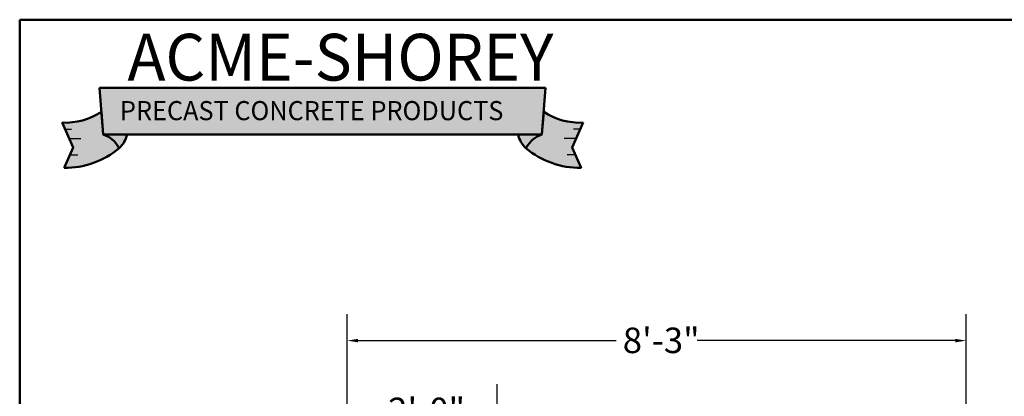
# Model space of a CAD drawing. Units: inches. Extents: x 8 to 281, y 8 to 366.
# Drawn here: x 8 to 166, y 305 to 366 of the extents above; entities that cross this region are included whole.
import ezdxf
from ezdxf.enums import TextEntityAlignment as Align

# ---------------------------------------------------------------- set-up
doc = ezdxf.new("R2010")
doc.units = ezdxf.units.IN
doc.header["$LTSCALE"] = 34
doc.header["$MEASUREMENT"] = 0
for name, color, linetype, lineweight in [('Dimensions(ACME )', 7, 'Continuous', 25), ('Dimensions(ANSI)', 7, 'Continuous', 25), ('Sketch Geometry(ACME )', 7, 'Continuous', 50), ('Symbols(ACME )', 7, 'Continuous', 25), ('Title (ANSI)', 7, 'Continuous', 50)]:
    doc.layers.add(name, color=color, linetype=linetype, lineweight=lineweight)
doc.layers.add('obj', color=250, linetype='Continuous', lineweight=25, true_color=0x333333)
doc.styles.add('DEFAULT-ACME', font='arial.ttf')
doc.styles.get("Standard").update_dxf_attribs({"font": 'ROMANS.shx'})
doc.dimstyles.new('DEFAULT-ANSI', dxfattribs={"dimscale": 34, "dimtxt": 0.1200000047683716, "dimasz": 0.05000000074505806, "dimexe": 0.125, "dimexo": 0.0625, "dimgap": 0.03149606299212598, "dimtad": 0, "dimtih": 1, "dimtoh": 1, "dimrnd": 1e-08, "dimzin": 1, "dimdsep": 46, "dimlunit": 4, "dimtxsty": 'DEFAULT-ACME', "dimcen": 0.09, "dimdle": 0.3937007874015748, "dimclrd": 256, "dimclre": 256, "dimclrt": 7, "dimadec": 0, "dimazin": 0, "dimtfac": 0.8333333134651184, "dimtofl": 0, "dimtmove": 0, "dimatfit": 3, "dimfxl": 1, "dimfrac": 2, "dimtolj": 1, "dimtzin": 0, "dimlwd": 25, "dimlwe": 25, "dimarcsym": 0})

# ---------------------------------------------------------------- blocks, each defined once
blk = doc.blocks.new('*D9')
at = {"layer": 'Defpoints', "color": 0, "linetype": 'Continuous', "transparency": 16777216}
for p in [(60.92027901724053, 314.1497500396529), (60.92027901724053, 287.6396017862887), (159.9202790172405, 287.6396017862887)]:
    blk.add_point(p, dxfattribs=at)
at = {"layer": 'Dimensions(ACME )', "color": 156, "linetype": 'Continuous', "lineweight": 25, "true_color": 0x004080, "transparency": 16777216}
for p, q in [((60.92027901724053, 289.7646017862887), (60.92027901724053, 318.3997500396529)), ((159.9202790172405, 289.7646017862887), (159.9202790172405, 318.3997500396529)), ((62.62027904257251, 314.1497500396529), (103.9237918916337, 314.1497500396529)), ((158.2202789919085, 314.1497500396529), (116.9167661428474, 314.1497500396529))]:
    blk.add_line(p, q, dxfattribs=at)
at = {"layer": 'Dimensions(ACME )', "color": 156, "linetype": 'Continuous', "true_color": 0x004080, "transparency": 16777216}
for points in [[(62.62027904257251, 314.4330833772082), (62.62027904257251, 313.8664167020975), (60.92027901724053, 314.1497500396529)], [(158.2202789919085, 314.4330833772082), (158.2202789919085, 313.8664167020975), (159.9202790172405, 314.1497500396529)]]:
    blk.add_solid(points, dxfattribs=at)
at = {"layer": 'Dimensions(ACME )', "color": 7, "linetype": 'Continuous', "lineweight": 25, "transparency": 16777216, "insert": (104.994658033366, 316.2342794661325), "char_height": 4.080000162124634, "attachment_point": 1, "style": 'DEFAULT-ACME'}
blk.add_mtext('\\A1;8\'-3"', dxfattribs=at)
blk = doc.blocks.new('Borders Back-Sheet2')
at = {"layer": 'obj', "true_color": 0xffbf00}
blk.add_hatch(color=40, dxfattribs=at).paths.add_polyline_path([(2.70785398968451, 10.20927958608878), (2.724476835754436, 10.42927958608878), (0.6259818238030315, 10.42927958608878), (0.6426046698729575, 10.20927958608878)])
h = blk.add_hatch(color=40, dxfattribs=at)
edge = h.paths.add_edge_path()
edge.add_arc((0.6762940751910071, 10.12328539359715), 0.04733534235275762, 27.59096119754079, 33.69630227081225)
edge.add_arc((0.606037313980897, 10.08998509610734), 0.1247731816411983, 28.51300640312043, 72.95811964827844)
edge.add_line((0.6426046698729603, 10.20927958608878), (0.6344753423958458, 10.31686958827259))
edge.add_arc((0.4650882714201812, 10.56874110136299), 0.3035312816171711, 266.9995173499557, 303.9213766419609, ccw=False)
edge.add_line((0.4492001181551549, 10.26562593264656), (0.5010388680013033, 10.14833564196563))
edge.add_line((0.5010388680013033, 10.14833564196563), (0.4586141270112498, 10.05234547596906))
edge.add_arc((0.461550086931483, 10.45351439872598), 0.4011796660432767, 269.5806875869146, 309.7808932130421)
h = blk.add_hatch(color=40, dxfattribs=at)
edge = h.paths.add_edge_path()
edge.add_line((2.891844532546219, 10.05234547596907), (2.849419791556166, 10.14833564196563))
edge.add_line((2.849419791556166, 10.14833564196563), (2.901258541402314, 10.26562593264656))
edge.add_arc((2.885370388137286, 10.56874110136299), 0.3035312816171694, 236.0786233580391, 273.00048265004466, ccw=False)
edge.add_line((2.715983317161621, 10.31686958827259), (2.70785398968451, 10.20927958608878))
edge.add_arc((2.744421345576575, 10.08998509610734), 0.1247731816411972, 107.0418803517224, 151.4869935968742)
edge.add_arc((2.674164584366432, 10.1232853935971), 0.04733534235275771, 146.3036977291059, 152.4090388023885)
edge.add_arc((2.888908572625992, 10.45351439872598), 0.4011796660432779, 230.2191067869568, 270.4193124130845)
at = {"layer": 'obj', "true_color": 0xcc9966}
h = blk.add_hatch(color=33, dxfattribs=at)
edge = h.paths.add_edge_path()
edge.add_arc((0.6762940751909988, 10.12328539359714), 0.04733534235276782, 27.59096119754198, 33.69630227081219)
edge.add_arc((0.6060373139808942, 10.08998509610734), 0.1247731816411975, 28.51300640312063, 72.95811964827878)
edge.add_line((0.6426046698729575, 10.20927958608878), (0.7550775788050531, 10.20927958608878))
edge.add_arc((0.6318349362079289, 10.23750468695836), 0.126433402522517, 313.11410253740746, 347.100544359833, ccw=False)
h = blk.add_hatch(color=33, dxfattribs=at)
edge = h.paths.add_edge_path()
edge.add_line((2.70785398968451, 10.20927958608878), (2.595381080752418, 10.20927958608878))
edge.add_arc((2.718623723349544, 10.23750468695836), 0.1264334025225169, 192.8994556401644, 226.8858974625904)
edge.add_arc((2.674164584366499, 10.12328539359719), 0.04733534235277343, 146.3036977291737, 152.4090388025267, ccw=False)
edge.add_arc((2.744421345576573, 10.08998509610734), 0.1247731816411972, 107.041880351721, 151.4869935968443, ccw=False)
at = {"layer": 'obj'}
for p, q in [((2.724476835754436, 10.42927958608878), (0.6259818238030308, 10.42927958608878)), ((0.6259818238030315, 10.42927958608878), (0.6426046698729575, 10.20927958608878)), ((2.70785398968451, 10.20927958608878), (2.724476835754436, 10.42927958608878)), ((0.5010388680013033, 10.14833564196563), (0.4492001181551556, 10.26562593264656)), ((2.849419791556166, 10.14833564196563), (2.901258541402314, 10.26562593264656)), ((0.4631391282704932, 10.23408754576252), (0.4936674734026901, 10.23408754576252)), ((0.6426046698729575, 10.20927958608878), (2.70785398968451, 10.20927958608878)), ((2.887319531286976, 10.23408754576252), (2.856791186154778, 10.23408754576252)), ((0.5010388680013033, 10.14833564196563), (0.4586141270112498, 10.05234547596907)), ((0.4819482947091659, 10.19152994926173), (0.5382286661658038, 10.19152994926173)), ((2.868510364848302, 10.19152994926173), (2.812229993391664, 10.19152994926173)), ((2.849419791556166, 10.14833564196563), (2.891844532546219, 10.05234547596907)), ((0.4857941280686935, 10.11384291242725), (0.5233482097273032, 10.11384291242725)), ((2.864664531488774, 10.11384291242725), (2.827110449830166, 10.11384291242725))]:
    blk.add_line(p, q, dxfattribs=at)
for centre, radius, start, end in [((0.4650882714201812, 10.56874110136299), 0.3035312816171701, 266.9995173499558, 303.6459778847641), ((2.885370388137291, 10.56874110136298), 0.3035312816171701, 236.3540221152339, 273.0004826500435), ((0.6060373139808939, 10.08998509610734), 0.1247731816411986, 28.51300640312325, 72.95811964827837), ((0.6318349362079246, 10.23750468695837), 0.1264334025225173, 313.1141025374096, 347.100544359835), ((2.718623723349539, 10.23750468695836), 0.1264334025225169, 192.8994556401664, 226.8858974625927), ((2.744421345576573, 10.08998509610734), 0.1247731816411986, 107.0418803517208, 151.486993596876), ((0.6762940751909982, 10.12328539359715), 0.04733534235276422, 27.59096119753278, 33.696302270811), ((2.67416458436646, 10.12328539359714), 0.04733534235276422, 146.3036977291665, 152.4090388024384), ((0.4615500869314827, 10.45351439872598), 0.4011796660432773, 269.5806875869146, 309.780893213042), ((2.888908572625987, 10.45351439872598), 0.4011796660432773, 230.2191067869578, 270.419312413085)]:
    blk.add_arc(centre, radius, start, end, dxfattribs=at)
at = {"layer": 'Sketch Geometry(ACME )'}
for p, q in [((8.249999999999998, 10.75), (0.2499999999999992, 10.75)), ((0.2499999999999992, 10.75), (0.2500000000000076, 0.2500000000000006)), ((2.724476835754436, 10.42927958608878), (0.6259818238030315, 10.42927958608878)), ((0.6259818238030315, 10.42927958608878), (0.6426046698729575, 10.20927958608878)), ((2.70785398968451, 10.20927958608878), (2.724476835754436, 10.42927958608878)), ((0.6426046698729575, 10.20927958608878), (0.6344753423958458, 10.31686958827259)), ((2.715983317161621, 10.31686958827259), (2.70785398968451, 10.20927958608878)), ((0.4492001181551556, 10.26562593264656), (0.5010388680013033, 10.14833564196563)), ((2.849419791556166, 10.14833564196563), (2.901258541402314, 10.26562593264656)), ((0.7550775788050517, 10.20927958608878), (0.6426046698729575, 10.20927958608878)), ((0.6426046698729575, 10.20927958608878), (2.70785398968451, 10.20927958608878)), ((2.70785398968451, 10.20927958608878), (2.595381080752417, 10.20927958608878)), ((0.5010388680013033, 10.14833564196563), (0.4586141270112498, 10.05234547596907)), ((2.891844532546219, 10.05234547596907), (2.849419791556166, 10.14833564196563))]:
    blk.add_line(p, q, dxfattribs=at)
for centre, radius, start, end in [((0.4650882714201812, 10.56874110136299), 0.303531281617171, 266.9995173499556, 303.9213766419609), ((2.885370388137286, 10.56874110136299), 0.3035312816171693, 236.078623358039, 273.0004826500445), ((0.606037313980897, 10.08998509610734), 0.1247731816411983, 28.51300640312044, 72.95811964827847), ((0.6060373139808942, 10.08998509610734), 0.1247731816411975, 28.51300640312058, 72.95811964827858), ((0.6318349362079289, 10.23750468695836), 0.126433402522517, 313.1141025374075, 347.1005443598336), ((2.718623723349544, 10.23750468695836), 0.1264334025225169, 192.8994556401644, 226.8858974625899), ((2.744421345576575, 10.08998509610734), 0.1247731816411973, 107.0418803517224, 151.4869935968742), ((2.744421345576573, 10.08998509610734), 0.1247731816411972, 107.041880351721, 151.4869935968443), ((0.6762940751910071, 10.12328539359715), 0.04733534235275761, 27.59096119754083, 33.69630227081229), ((0.6762940751909988, 10.12328539359714), 0.04733534235276781, 27.59096119754204, 33.69630227081223), ((2.674164584366432, 10.1232853935971), 0.04733534235275773, 146.3036977291042, 152.4090388023885), ((2.674164584366499, 10.12328539359719), 0.04733534235277344, 146.3036977291719, 152.4090388025265), ((0.461550086931483, 10.45351439872598), 0.4011796660432767, 269.5806875869146, 309.7808932130421), ((2.888908572625992, 10.45351439872598), 0.401179666043278, 230.2191067869568, 270.4193124130845)]:
    blk.add_arc(centre, radius, start, end, dxfattribs=at)
at = {"layer": 'obj', "color": 7, "insert": (1.726436560617106, 10.68347978973175), "char_height": 0.2000000063828596, "width": 2.812283991504041, "attachment_point": 2, "line_spacing_factor": 0.2996409833431244}
blk.add_mtext('\\pxsm0.94;\\fCambria|b0|i0;\\W0.98;\\H0.2200; ACME-SHOREY  \\fTahoma|b1|i0;\\W0.98;\\H0.1000;\\P\\fTahoma|b1|i0;\\W0.98;\\H0.1000;\\P', dxfattribs=at)
at = {"layer": 'obj', "color": 242, "true_color": 0xcc0033, "insert": (0.7217630266686399, 10.3670834156569), "char_height": 0.0899999981790077, "attachment_point": 1, "line_spacing_factor": 0.421640008687973}
blk.add_mtext('\\fCambria|b1|i0;\\W0.97;\\H0.0900;PRECAST CONCRETE PRODUCTS', dxfattribs=at)
at = {"layer": 'Symbols(ACME )', "color": 7, "lineweight": 30, "flags": 63}
for tag, height, p in [('WT-TOP', 0.1200000014830762, (4.595000000000002, 0.6899999999999981)), ('Co.', 0.159999998066369, (6.005000000000001, 0.699999999999998)), ('Date', 0.1200000014830762, (7.170000000000001, 0.6699999999999982)), ('Sheet', 0.1000000031914298, (7.73, 0.3899999999999981)), ('Pg#', 0.1000000031914298, (7.060000000000001, 0.3899999999999981)), ('Ch#', 0.1000000031914298, (6.48, 0.3899999999999981))]:
    blk.add_attdef(tag, text='', height=height, dxfattribs=at).set_placement(p, align=Align.TOP_LEFT)
at = {"layer": 'Title (ANSI)', "color": 7, "lineweight": 30, "flags": 63}
for tag, height, p in [('<Name>^M', 0.159999998066369, (1.250000000000002, 1.192499999999995)), ('ITEM:', 0.1399999997747226, (6.720000000000001, 1.102499999999998)), ('<WT-B>', 0.1200000014830762, (4.735000000000001, 0.4499999999999981))]:
    blk.add_attdef(tag, text='', height=height, dxfattribs=at).set_placement(p, align=Align.TOP_LEFT)
blk = doc.blocks.new('*D26')
at = {"layer": 'Defpoints', "color": 0, "linetype": 'Continuous', "transparency": 16777216}
for p in [(60.92027901724053, 302.9385820586622), (60.92027901724053, 287.6396017862887), (84.92027901724055, 255.1396017862887)]:
    blk.add_point(p, dxfattribs=at)
at = {"layer": 'Dimensions(ANSI)', "color": 156, "linetype": 'Continuous', "lineweight": 25, "true_color": 0x004080, "transparency": 16777216}
for p, q in [((60.92027901724053, 289.7646017862887), (60.92027901724053, 307.1885820586622)), ((84.92027901724055, 257.2646017862887), (84.92027901724055, 307.1885820586622)), ((62.62027904257251, 302.9385820586622), (66.39178643314968, 302.9385820586622)), ((83.22027899190857, 302.9385820586622), (79.44877160133139, 302.9385820586622))]:
    blk.add_line(p, q, dxfattribs=at)
at = {"layer": 'Dimensions(ANSI)', "color": 156, "linetype": 'Continuous', "true_color": 0x004080, "transparency": 16777216}
for points in [[(62.62027904257251, 303.2219153962175), (62.62027904257251, 302.6552487211068), (60.92027901724053, 302.9385820586622)], [(83.22027899190857, 303.2219153962175), (83.22027899190857, 302.6552487211068), (84.92027901724055, 302.9385820586622)]]:
    blk.add_solid(points, dxfattribs=at)
at = {"layer": 'Dimensions(ANSI)', "color": 7, "linetype": 'Continuous', "lineweight": 25, "transparency": 16777216, "insert": (67.46265257488196, 305.0217199434686), "char_height": 4.080000162124634, "attachment_point": 1, "style": 'DEFAULT-ACME'}
blk.add_mtext('\\A1;2\'-0"', dxfattribs=at)

msp = doc.modelspace()

# ---------------------------------------------------------------- block references
at = {"xscale": 34, "yscale": 34, "zscale": 34}
msp.add_blockref('Borders Back-Sheet2', (0, 0), dxfattribs=at)

# ---------------------------------------------------------------- dimensions: what is measured, and where the dimension line sits
at = {"layer": 'Dimensions(ACME )', "color": 156, "linetype": 'Continuous', "lineweight": 25, "true_color": 0x004080}
dim = msp.add_linear_dim(base=(60.92027901724053, 314.1497500396529), p1=(159.9202790172405, 287.6396017862887), p2=(60.92027901724053, 287.6396017862887), angle=180, dimstyle='DEFAULT-ANSI', override={"dimgap": 0.03149606299212598, "dimtih": 0, "dimtoh": 0, "dimdec": 2, "dimlfac": 1, "dimtol": 0, "dimlim": 0, "dimtp": 0, "dimtm": -0, "dimtdec": 2, "dimatfit": 1}, dxfattribs=at)
dim.commit()
dim.dimension.update_dxf_attribs({"geometry": '*D9', "text_midpoint": (110.4202790172405, 314.1497500396529), "dimtype": 160})
at = {"layer": 'Dimensions(ANSI)', "color": 156, "linetype": 'Continuous', "lineweight": 25, "true_color": 0x004080}
dim = msp.add_linear_dim(base=(60.92027901724053, 302.9385820586622), p1=(84.92027901724055, 255.1396017862887), p2=(60.92027901724053, 287.6396017862887), angle=180, dimstyle='DEFAULT-ANSI', override={"dimgap": 0.03149606299212598, "dimtih": 0, "dimtoh": 0, "dimdec": 2, "dimlfac": 1, "dimtol": 0, "dimlim": 0, "dimtp": 0, "dimtm": -0, "dimtdec": 2, "dimatfit": 1}, dxfattribs=at)
dim.commit()
dim.dimension.update_dxf_attribs({"geometry": '*D26', "text_midpoint": (72.92027901724053, 302.9385820586622), "dimtype": 160})

doc.saveas('drawing.dxf')
